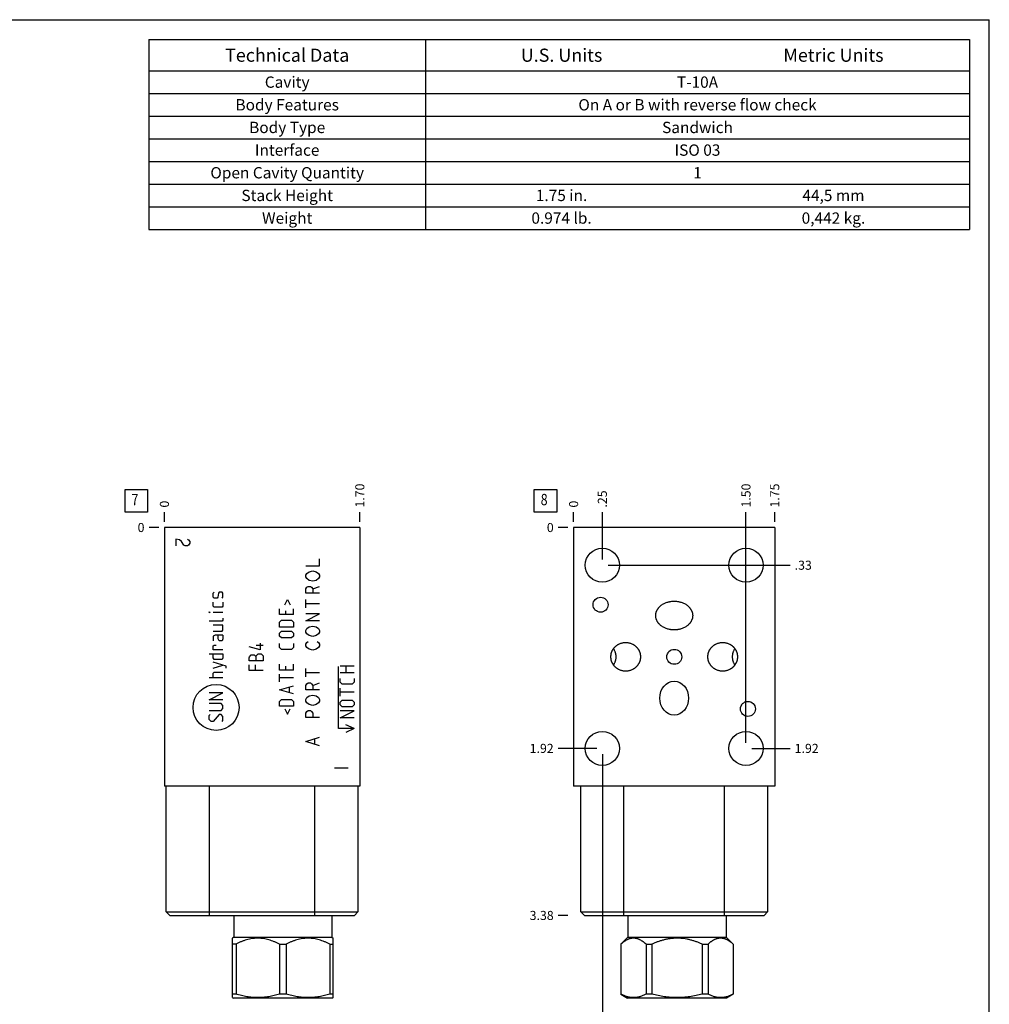
# Model space of a CAD drawing. Units: inches. Extents: x 0.3 to 21.7, y 0.3 to 16.7.
# Drawn here: x 11 to 21.7, y 5.8 to 16.7 of the extents above; entities that cross this region are included whole.
import ezdxf

# ---------------------------------------------------------------- set-up
doc = ezdxf.new("R2010")
doc.units = ezdxf.units.IN
doc.header["$LTSCALE"] = 1.21
doc.header["$MEASUREMENT"] = 0
doc.layers.get('0').update_dxf_attribs({"linetype": 'CONTINUOUS'})
doc.styles.get("Standard").update_dxf_attribs({"font": 'txt', "width": 0.8})
doc.dimstyles.new('DIMSTYLE_1', dxfattribs={"dimtxt": 0.1, "dimasz": 0.1875, "dimexe": 0.125, "dimexo": 0.0625, "dimgap": 0.025, "dimtad": 0, "dimtih": 1, "dimtoh": 1, "dimlfac": 0.788519, "dimzin": 4, "dimdsep": 46, "dimtxsty": 'Standard', "dimblk": '_FILLED', "dimblk1": '_FILLED', "dimblk2": '_FILLED', "dimcen": 0.09, "dimadec": 0, "dimazin": 0, "dimtfac": 1, "dimtofl": 0, "dimtmove": 0, "dimatfit": 3, "dimldrblk": '_FILLED', "dimfxl": 1, "dimtolj": 1, "dimtzin": 4, "dimarcsym": 0})
doc.dimstyles.new('DIMSTYLE_2', dxfattribs={"dimtxt": 0.1, "dimasz": 0.1875, "dimexe": 0.125, "dimexo": 0.0625, "dimgap": 0.025, "dimtad": 0, "dimtih": 1, "dimtoh": 1, "dimdec": 0, "dimlfac": 0.788519, "dimzin": 4, "dimdsep": 46, "dimtxsty": 'Standard', "dimblk": '_FILLED', "dimblk1": '_FILLED', "dimblk2": '_FILLED', "dimcen": 0.09, "dimadec": 0, "dimazin": 0, "dimtfac": 1, "dimtdec": 0, "dimtofl": 0, "dimtmove": 0, "dimatfit": 3, "dimldrblk": '_FILLED', "dimfxl": 1, "dimtolj": 1, "dimtzin": 4, "dimarcsym": 0})

# ---------------------------------------------------------------- blocks, each defined once
blk = doc.blocks.new('*D5')
at = {"color": 2, "linetype": 'Continuous'}
blk.add_line((14.753, 11.159), (14.753, 11.266), dxfattribs=at)
at = {"color": 2, "linetype": 'Continuous', "insert": (14.703, 11.316), "char_height": 0.1, "width": 0.32, "attachment_point": 1, "rotation": 90, "line_spacing_factor": 0.9}
blk.add_mtext('1.70', dxfattribs=at)
blk = doc.blocks.new('_FILLED')
at = {"color": 0, "linetype": 'ByBlock'}
blk.add_solid([(0, 0), (-1, 0.167), (-1, -0.167)], dxfattribs=at)
blk = doc.blocks.new('*D6')
at = {"color": 2, "linetype": 'Continuous'}
blk.add_line((12.597, 11.159), (12.597, 11.266), dxfattribs=at)
at = {"color": 2, "linetype": 'Continuous', "insert": (12.547, 11.316), "char_height": 0.1, "width": 0.08, "attachment_point": 1, "rotation": 90, "line_spacing_factor": 0.9}
blk.add_mtext('0', dxfattribs=at)
blk = doc.blocks.new('*D7')
at = {"color": 2, "linetype": 'Continuous'}
blk.add_line((12.534, 11.096), (12.427, 11.096), dxfattribs=at)
at = {"color": 2, "linetype": 'Continuous', "insert": (12.377, 11.146), "char_height": 0.1, "width": 0.08, "attachment_point": 3, "line_spacing_factor": 0.9}
blk.add_mtext('0', dxfattribs=at)
blk = doc.blocks.new('*D12')
at = {"color": 2, "linetype": 'Continuous'}
blk.add_line((19.331, 11.159), (19.331, 11.266), dxfattribs=at)
at = {"color": 2, "linetype": 'Continuous', "insert": (19.281, 11.316), "char_height": 0.1, "width": 0.32, "attachment_point": 1, "rotation": 90, "line_spacing_factor": 0.9}
blk.add_mtext('1.75', dxfattribs=at)
blk = doc.blocks.new('*D13')
at = {"color": 2, "linetype": 'Continuous'}
blk.add_line((17.112, 11.159), (17.112, 11.266), dxfattribs=at)
at = {"color": 2, "linetype": 'Continuous', "insert": (17.062, 11.316), "char_height": 0.1, "width": 0.08, "attachment_point": 1, "rotation": 90, "line_spacing_factor": 0.9}
blk.add_mtext('0', dxfattribs=at)
blk = doc.blocks.new('*D14')
at = {"color": 2, "linetype": 'Continuous'}
blk.add_line((17.049, 6.816), (16.942, 6.816), dxfattribs=at)
at = {"color": 2, "linetype": 'Continuous', "insert": (16.892, 6.866), "char_height": 0.1, "width": 0.32, "attachment_point": 3, "line_spacing_factor": 0.9}
blk.add_mtext('3.38', dxfattribs=at)
blk = doc.blocks.new('*D15')
at = {"color": 2, "linetype": 'Continuous'}
blk.add_line((17.049, 11.096), (16.942, 11.096), dxfattribs=at)
at = {"color": 2, "linetype": 'Continuous', "insert": (16.892, 11.146), "char_height": 0.1, "width": 0.08, "attachment_point": 3, "line_spacing_factor": 0.9}
blk.add_mtext('0', dxfattribs=at)
blk = doc.blocks.new('*D16')
at = {"color": 2, "linetype": 'Continuous'}
blk.add_line((19.014, 10.743), (19.014, 11.266), dxfattribs=at)
at = {"color": 2, "linetype": 'Continuous', "insert": (18.964, 11.316), "char_height": 0.1, "width": 0.32, "attachment_point": 1, "rotation": 90, "line_spacing_factor": 0.9}
blk.add_mtext('1.50', dxfattribs=at)
blk = doc.blocks.new('*D17')
at = {"color": 2, "linetype": 'Continuous'}
blk.add_line((19.077, 10.68), (19.501, 10.68), dxfattribs=at)
at = {"color": 2, "linetype": 'Continuous', "insert": (19.551, 10.73), "char_height": 0.1, "width": 0.24, "attachment_point": 1, "line_spacing_factor": 0.9}
blk.add_mtext('.33', dxfattribs=at)
blk = doc.blocks.new('*D18')
at = {"color": 2, "linetype": 'Continuous'}
blk.add_line((17.429, 10.743), (17.429, 11.266), dxfattribs=at)
at = {"color": 2, "linetype": 'Continuous', "insert": (17.379, 11.316), "char_height": 0.1, "width": 0.24, "attachment_point": 1, "rotation": 90, "line_spacing_factor": 0.9}
blk.add_mtext('.25', dxfattribs=at)
blk = doc.blocks.new('*D19')
at = {"color": 2, "linetype": 'Continuous'}
blk.add_line((17.492, 10.68), (19.501, 10.68), dxfattribs=at)
at = {"color": 2, "linetype": 'Continuous', "insert": (19.551, 10.73), "char_height": 0.1, "width": 0.24, "attachment_point": 1, "line_spacing_factor": 0.9}
blk.add_mtext('.33', dxfattribs=at)
blk = doc.blocks.new('*D20')
at = {"color": 2, "linetype": 'Continuous'}
blk.add_line((17.429, 8.596), (17.429, 5.734), dxfattribs=at)
at = {"color": 2, "linetype": 'Continuous', "insert": (17.379, 5.684), "char_height": 0.1, "width": 0.24, "attachment_point": 3, "rotation": 90, "line_spacing_factor": 0.9}
blk.add_mtext('.25', dxfattribs=at)
blk = doc.blocks.new('*D21')
at = {"color": 2, "linetype": 'Continuous'}
blk.add_line((17.367, 8.659), (16.942, 8.659), dxfattribs=at)
at = {"color": 2, "linetype": 'Continuous', "insert": (16.892, 8.709), "char_height": 0.1, "width": 0.32, "attachment_point": 3, "line_spacing_factor": 0.9}
blk.add_mtext('1.92', dxfattribs=at)
blk = doc.blocks.new('*D22')
at = {"color": 2, "linetype": 'Continuous'}
blk.add_line((19.014, 8.721), (19.014, 11.266), dxfattribs=at)
at = {"color": 2, "linetype": 'Continuous', "insert": (18.964, 11.316), "char_height": 0.1, "width": 0.32, "attachment_point": 1, "rotation": 90, "line_spacing_factor": 0.9}
blk.add_mtext('1.50', dxfattribs=at)
blk = doc.blocks.new('*D23')
at = {"color": 2, "linetype": 'Continuous'}
blk.add_line((19.077, 8.659), (19.501, 8.659), dxfattribs=at)
at = {"color": 2, "linetype": 'Continuous', "insert": (19.551, 8.709), "char_height": 0.1, "width": 0.32, "attachment_point": 1, "line_spacing_factor": 0.9}
blk.add_mtext('1.92', dxfattribs=at)
blk = doc.blocks.new('*T38')
at = {"color": 2, "linetype": 'Continuous'}
for p, q in [((0, 0), (9.055, 0)), ((0, 0), (0, -2.094)), ((3.055, 0), (3.055, -2.094)), ((9.055, 0), (9.055, -2.094)), ((0, -0.344), (9.055, -0.344)), ((0, -0.594), (9.055, -0.594)), ((0, -0.844), (9.055, -0.844)), ((0, -1.094), (9.055, -1.094)), ((0, -1.344), (9.055, -1.344)), ((0, -1.594), (9.055, -1.594)), ((0, -1.844), (9.055, -1.844)), ((0, -2.094), (9.055, -2.094))]:
    blk.add_line(p, q, dxfattribs=at)
at = {"color": 2, "linetype": 'Continuous', "attachment_point": 2, "line_spacing_factor": 0.9}
for s, insert, char_height, width in [('Technical Data', (1.5275, -0.0995), 0.145, 3.248), ('U.S. Units', (4.555, -0.0995), 0.145, 2.32), ('Metric Units', (7.555, -0.0995), 0.145, 2.784), ('Cavity', (1.5275, -0.4065), 0.125, 1.2), ('T-10A', (6.055, -0.4065), 0.125, 1), ('Body Features', (1.5275, -0.6565), 0.125, 2.6), ('On A or B with reverse flow check', (6.055, -0.6565), 0.125, 6.6), ('Body Type', (1.5275, -0.9065), 0.125, 1.8), ('Sandwich', (6.055, -0.9065), 0.125, 1.6), ('Interface', (1.5275, -1.1565), 0.125, 1.8), ('ISO 03', (6.055, -1.1565), 0.125, 1.2), ('Open Cavity Quantity', (1.5275, -1.4065), 0.125, 4), ('1', (6.055, -1.4065), 0.125, 0.2), ('Stack Height', (1.5275, -1.6565), 0.125, 2.4), ('1.75 in.', (4.555, -1.6565), 0.125, 1.6), ('44,5 mm', (7.555, -1.6565), 0.125, 1.4), ('Weight', (1.5275, -1.9065), 0.125, 1.2), ('0.974 lb.', (4.555, -1.9065), 0.125, 1.8), ('0,442 kg.', (7.555, -1.9065), 0.125, 1.8)]:
    blk.add_mtext(s, dxfattribs=dict(at, insert=insert, char_height=char_height, width=width))
blk = doc.blocks.new('SUN_FACENUMBER_BL3', base_point=(12.287, 11.392))
at = {"color": 2, "linetype": 'Continuous'}
for p, q in [((12.162, 11.517), (12.412, 11.517)), ((12.162, 11.267), (12.162, 11.517)), ((12.412, 11.517), (12.412, 11.267)), ((12.412, 11.267), (12.162, 11.267))]:
    blk.add_line(p, q, dxfattribs=at)
at = {"color": 2, "linetype": 'Continuous', "width": 0.8}
blk.add_text('7', height=0.125, dxfattribs=at).set_placement((12.234, 11.342))
blk = doc.blocks.new('SUN_FACENUMBER_BL6', base_point=(16.802, 11.392))
at = {"color": 2, "linetype": 'Continuous'}
for p, q in [((16.677, 11.517), (16.927, 11.517)), ((16.677, 11.267), (16.677, 11.517)), ((16.927, 11.517), (16.927, 11.267)), ((16.927, 11.267), (16.677, 11.267))]:
    blk.add_line(p, q, dxfattribs=at)
at = {"color": 2, "linetype": 'Continuous', "width": 0.8}
blk.add_text('8', height=0.125, dxfattribs=at).set_placement((16.749, 11.342))

msp = doc.modelspace()

# ---------------------------------------------------------------- linework, layer by layer
at = {"color": 7, "linetype": 'Continuous'}
for p, q in [((0.301, 16.699), (21.699, 16.699)), ((21.699, 0.301), (21.699, 16.699)), ((12.597, 11.096), (12.597, 8.243)), ((14.753, 11.096), (12.597, 11.096)), ((14.753, 11.096), (14.753, 8.243)), ((17.112, 11.096), (17.112, 8.243)), ((19.331, 11.096), (17.112, 11.096)), ((19.331, 11.096), (19.331, 8.243)), ((14.753, 8.243), (12.597, 8.243)), ((12.617, 6.855), (12.617, 8.243)), ((13.093, 6.816), (13.093, 8.243)), ((14.257, 6.816), (14.257, 8.243)), ((14.732, 8.243), (14.732, 6.855)), ((19.331, 8.243), (17.112, 8.243)), ((17.192, 6.855), (17.192, 8.243)), ((17.667, 6.816), (17.667, 8.243)), ((18.777, 6.816), (18.777, 8.243)), ((19.253, 8.243), (19.253, 6.855)), ((12.656, 6.816), (12.617, 6.855)), ((12.617, 6.855), (14.732, 6.855)), ((14.693, 6.816), (14.732, 6.855)), ((17.231, 6.816), (17.192, 6.855)), ((17.192, 6.855), (19.253, 6.855)), ((19.213, 6.816), (19.253, 6.855)), ((12.656, 6.816), (14.693, 6.816)), ((13.362, 6.816), (13.362, 6.577)), ((14.446, 6.816), (14.446, 6.577)), ((17.231, 6.816), (19.213, 6.816)), ((17.711, 6.816), (17.711, 6.577)), ((18.796, 6.816), (18.796, 6.577)), ((13.362, 6.577), (13.349, 6.564)), ((13.349, 5.909), (13.349, 6.565)), ((13.362, 6.577), (14.446, 6.577)), ((14.446, 6.577), (14.459, 6.564)), ((14.459, 5.909), (14.459, 6.565)), ((17.711, 6.577), (17.633, 6.499)), ((17.711, 6.577), (18.796, 6.577)), ((18.796, 6.577), (18.874, 6.499)), ((13.387, 6.499), (13.349, 6.499)), ((13.387, 6.499), (13.387, 5.947)), ((13.867, 6.499), (13.942, 6.499)), ((13.867, 6.499), (13.867, 5.947)), ((13.942, 6.499), (13.942, 5.947)), ((14.422, 6.499), (14.459, 6.499)), ((14.422, 6.499), (14.422, 5.947)), ((17.633, 6.499), (17.634, 6.499)), ((17.633, 6.499), (17.633, 5.947)), ((17.634, 6.499), (17.634, 5.947)), ((17.911, 6.499), (17.976, 6.499)), ((17.911, 6.499), (17.911, 5.947)), ((17.976, 6.499), (17.976, 5.947)), ((18.53, 6.499), (18.595, 6.499)), ((18.53, 6.499), (18.53, 5.947)), ((18.595, 6.499), (18.595, 5.947)), ((18.872, 6.499), (18.874, 6.499)), ((18.872, 6.499), (18.872, 5.947)), ((18.874, 6.499), (18.874, 5.947)), ((13.387, 5.947), (13.349, 5.947)), ((13.349, 5.91), (13.359, 5.904)), ((14.45, 5.904), (13.359, 5.904)), ((13.942, 5.947), (13.867, 5.947)), ((14.459, 5.947), (14.422, 5.947)), ((14.46, 5.91), (14.45, 5.904)), ((17.634, 5.947), (17.633, 5.947)), ((17.633, 5.947), (17.708, 5.904)), ((18.799, 5.904), (17.708, 5.904)), ((17.976, 5.947), (17.911, 5.947)), ((18.595, 5.947), (18.53, 5.947)), ((18.874, 5.947), (18.799, 5.904)), ((18.874, 5.947), (18.872, 5.947))]:
    msp.add_line(p, q, dxfattribs=at)
at = {"color": 4, "linetype": 'Continuous'}
for p, q in [((12.724, 10.969), (12.724, 10.893)), ((12.762, 10.96), (12.724, 10.969)), ((12.787, 10.941), (12.762, 10.96)), ((12.812, 10.903), (12.787, 10.941)), ((12.825, 10.893), (12.812, 10.903)), ((12.85, 10.893), (12.825, 10.893)), ((12.85, 10.969), (12.863, 10.96)), ((12.863, 10.903), (12.85, 10.893)), ((12.863, 10.96), (12.876, 10.941)), ((12.876, 10.922), (12.863, 10.903)), ((12.876, 10.941), (12.876, 10.922)), ((14.157, 10.674), (14.309, 10.674)), ((14.309, 10.674), (14.309, 10.75)), ((14.157, 10.57), (14.169, 10.589)), ((14.157, 10.551), (14.157, 10.57)), ((14.169, 10.532), (14.157, 10.551)), ((14.169, 10.589), (14.195, 10.608)), ((14.195, 10.608), (14.233, 10.617)), ((14.233, 10.617), (14.271, 10.608)), ((14.271, 10.608), (14.296, 10.589)), ((14.296, 10.589), (14.309, 10.57)), ((14.309, 10.551), (14.296, 10.532)), ((14.309, 10.57), (14.309, 10.551)), ((14.157, 10.418), (14.169, 10.437)), ((14.195, 10.513), (14.169, 10.532)), ((14.169, 10.437), (14.182, 10.446)), ((14.182, 10.446), (14.207, 10.446)), ((14.233, 10.503), (14.195, 10.513)), ((14.207, 10.446), (14.22, 10.437)), ((14.22, 10.437), (14.233, 10.418)), ((14.271, 10.513), (14.233, 10.503)), ((14.233, 10.418), (14.309, 10.446)), ((14.296, 10.532), (14.271, 10.513)), ((13.135, 10.37), (13.146, 10.381)), ((13.135, 10.327), (13.135, 10.37)), ((13.146, 10.316), (13.135, 10.327)), ((13.186, 10.327), (13.178, 10.316)), ((13.193, 10.37), (13.186, 10.327)), ((13.2, 10.381), (13.193, 10.37)), ((13.233, 10.381), (13.2, 10.381)), ((13.243, 10.37), (13.233, 10.381)), ((13.233, 10.316), (13.243, 10.327)), ((13.243, 10.327), (13.243, 10.37)), ((14.157, 10.37), (14.157, 10.418)), ((14.309, 10.37), (14.157, 10.37)), ((14.233, 10.418), (14.233, 10.37)), ((13.135, 10.229), (13.135, 10.273)), ((13.146, 10.218), (13.135, 10.229)), ((13.178, 10.316), (13.146, 10.316)), ((13.233, 10.218), (13.146, 10.218)), ((13.243, 10.229), (13.233, 10.218)), ((13.243, 10.273), (13.243, 10.229)), ((13.925, 10.244), (13.954, 10.302)), ((13.954, 10.302), (13.983, 10.244)), ((14.157, 10.208), (14.157, 10.303)), ((14.157, 10.256), (14.309, 10.256)), ((13.091, 10.16), (13.091, 10.164)), ((13.091, 10.164), (13.102, 10.16)), ((13.102, 10.16), (13.091, 10.16)), ((13.243, 10.16), (13.135, 10.16)), ((13.867, 10.135), (13.867, 10.2)), ((14.02, 10.135), (13.867, 10.135)), ((13.933, 10.178), (13.933, 10.135)), ((14.02, 10.135), (14.02, 10.2)), ((14.157, 10.066), (14.309, 10.142)), ((14.309, 10.142), (14.157, 10.142)), ((13.233, 10.062), (13.091, 10.062)), ((13.243, 10.019), (13.135, 10.019)), ((13.243, 10.073), (13.233, 10.062)), ((13.243, 10.095), (13.243, 10.073)), ((13.243, 9.965), (13.243, 10.019)), ((13.867, 10.052), (13.889, 10.073)), ((13.867, 9.997), (13.867, 10.052)), ((14.02, 9.997), (13.867, 9.997)), ((13.889, 10.073), (13.998, 10.073)), ((13.998, 10.073), (14.02, 10.052)), ((14.02, 10.052), (14.02, 9.997)), ((14.309, 10.066), (14.157, 10.066)), ((14.169, 9.98), (14.195, 9.999)), ((14.195, 9.999), (14.233, 10.009)), ((14.233, 10.009), (14.271, 9.999)), ((14.271, 9.999), (14.296, 9.98)), ((13.135, 9.954), (13.233, 9.954)), ((13.157, 9.91), (13.135, 9.899)), ((13.135, 9.899), (13.135, 9.845)), ((13.243, 9.91), (13.157, 9.91)), ((13.189, 9.867), (13.189, 9.91)), ((13.233, 9.954), (13.243, 9.965)), ((13.243, 9.91), (13.243, 9.867)), ((13.867, 9.932), (13.889, 9.954)), ((13.867, 9.899), (13.867, 9.932)), ((13.889, 9.878), (13.867, 9.899)), ((13.889, 9.954), (13.998, 9.954)), ((13.998, 9.954), (14.02, 9.932)), ((14.02, 9.899), (13.998, 9.878)), ((14.02, 9.932), (14.02, 9.899)), ((14.157, 9.961), (14.169, 9.98)), ((14.157, 9.942), (14.157, 9.961)), ((14.169, 9.923), (14.157, 9.942)), ((14.195, 9.904), (14.169, 9.923)), ((14.233, 9.894), (14.195, 9.904)), ((14.271, 9.904), (14.233, 9.894)), ((14.296, 9.923), (14.271, 9.904)), ((14.296, 9.98), (14.309, 9.961)), ((14.309, 9.942), (14.296, 9.923)), ((14.309, 9.961), (14.309, 9.942)), ((13.135, 9.791), (13.146, 9.798)), ((13.135, 9.747), (13.135, 9.791)), ((13.146, 9.798), (13.167, 9.798)), ((13.2, 9.845), (13.189, 9.867)), ((13.233, 9.845), (13.2, 9.845)), ((13.243, 9.867), (13.233, 9.845)), ((13.652, 9.745), (13.533, 9.778)), ((13.685, 9.796), (13.609, 9.796)), ((13.652, 9.821), (13.652, 9.745)), ((13.867, 9.773), (13.867, 9.816)), ((13.998, 9.878), (13.889, 9.878)), ((14.02, 9.816), (14.02, 9.773)), ((14.157, 9.809), (14.169, 9.828)), ((14.157, 9.79), (14.157, 9.809)), ((14.169, 9.771), (14.157, 9.79)), ((14.169, 9.828), (14.182, 9.837)), ((14.283, 9.837), (14.296, 9.828)), ((14.296, 9.828), (14.309, 9.809)), ((14.309, 9.79), (14.296, 9.771)), ((14.309, 9.809), (14.309, 9.79)), ((13.091, 9.704), (13.243, 9.704)), ((13.243, 9.747), (13.135, 9.747)), ((13.135, 9.66), (13.135, 9.704)), ((13.243, 9.704), (13.243, 9.66)), ((13.533, 9.658), (13.536, 9.669)), ((13.536, 9.669), (13.554, 9.691)), ((13.554, 9.691), (13.587, 9.691)), ((13.587, 9.691), (13.609, 9.669)), ((13.609, 9.68), (13.63, 9.702)), ((13.609, 9.626), (13.609, 9.68)), ((13.63, 9.702), (13.663, 9.702)), ((13.663, 9.702), (13.685, 9.68)), ((13.685, 9.68), (13.685, 9.626)), ((13.889, 9.751), (13.867, 9.773)), ((13.998, 9.751), (13.889, 9.751)), ((14.02, 9.773), (13.998, 9.751)), ((14.195, 9.752), (14.169, 9.771)), ((14.233, 9.742), (14.195, 9.752)), ((14.271, 9.752), (14.233, 9.742)), ((14.296, 9.771), (14.271, 9.752)), ((13.146, 9.638), (13.135, 9.66)), ((13.28, 9.566), (13.135, 9.609)), ((13.135, 9.544), (13.243, 9.577)), ((13.233, 9.638), (13.146, 9.638)), ((13.243, 9.66), (13.233, 9.638)), ((13.28, 9.544), (13.28, 9.566)), ((13.533, 9.626), (13.533, 9.658)), ((13.685, 9.626), (13.533, 9.626)), ((13.533, 9.517), (13.533, 9.582)), ((13.598, 9.582), (13.598, 9.517)), ((13.867, 9.523), (13.867, 9.588)), ((13.933, 9.566), (13.933, 9.523)), ((14.02, 9.523), (14.02, 9.588)), ((14.518, 8.877), (14.518, 9.561)), ((14.537, 9.569), (14.689, 9.569)), ((14.602, 9.493), (14.602, 9.569)), ((13.135, 9.49), (13.146, 9.501)), ((13.135, 9.436), (13.135, 9.49)), ((13.146, 9.501), (13.243, 9.501)), ((13.685, 9.517), (13.533, 9.517)), ((14.02, 9.523), (13.867, 9.523)), ((13.867, 9.392), (13.867, 9.479)), ((14.157, 9.447), (14.157, 9.542)), ((14.157, 9.495), (14.309, 9.495)), ((14.689, 9.493), (14.537, 9.493)), ((13.243, 9.436), (13.091, 9.436)), ((14.02, 9.436), (13.867, 9.436)), ((13.867, 9.305), (14.02, 9.349)), ((14.157, 9.352), (14.169, 9.371)), ((14.157, 9.305), (14.157, 9.352)), ((14.169, 9.371), (14.182, 9.381)), ((14.182, 9.381), (14.207, 9.381)), ((14.207, 9.381), (14.22, 9.371)), ((14.22, 9.371), (14.233, 9.352)), ((14.233, 9.352), (14.309, 9.381)), ((14.233, 9.352), (14.233, 9.305)), ((14.537, 9.388), (14.537, 9.431)), ((14.559, 9.366), (14.537, 9.388)), ((14.668, 9.366), (14.559, 9.366)), ((14.689, 9.388), (14.668, 9.366)), ((14.689, 9.431), (14.689, 9.388)), ((13.091, 9.196), (13.243, 9.273)), ((13.243, 9.273), (13.091, 9.273)), ((14.02, 9.262), (13.867, 9.305)), ((13.976, 9.276), (13.976, 9.334)), ((14.309, 9.305), (14.157, 9.305)), ((14.169, 9.219), (14.195, 9.238)), ((14.195, 9.238), (14.233, 9.248)), ((14.233, 9.248), (14.271, 9.238)), ((14.271, 9.238), (14.296, 9.219)), ((14.537, 9.235), (14.537, 9.322)), ((14.689, 9.279), (14.537, 9.279)), ((13.243, 9.196), (13.091, 9.196)), ((13.222, 9.153), (13.091, 9.153)), ((13.243, 9.131), (13.222, 9.153)), ((13.243, 9.099), (13.243, 9.131)), ((13.867, 9.178), (13.889, 9.2)), ((13.867, 9.124), (13.867, 9.178)), ((13.889, 9.2), (13.998, 9.2)), ((13.998, 9.2), (14.02, 9.178)), ((14.02, 9.178), (14.02, 9.124)), ((14.157, 9.2), (14.169, 9.219)), ((14.157, 9.181), (14.157, 9.2)), ((14.169, 9.162), (14.157, 9.181)), ((14.195, 9.143), (14.169, 9.162)), ((14.233, 9.133), (14.195, 9.143)), ((14.271, 9.143), (14.233, 9.133)), ((14.296, 9.162), (14.271, 9.143)), ((14.296, 9.219), (14.309, 9.2)), ((14.309, 9.181), (14.296, 9.162)), ((14.309, 9.2), (14.309, 9.181)), ((14.537, 9.17), (14.559, 9.192)), ((14.537, 9.138), (14.537, 9.17)), ((14.559, 9.116), (14.537, 9.138)), ((14.559, 9.192), (14.668, 9.192)), ((14.668, 9.192), (14.689, 9.17)), ((14.689, 9.138), (14.668, 9.116)), ((14.689, 9.17), (14.689, 9.138)), ((13.091, 9.077), (13.222, 9.077)), ((13.091, 9.022), (13.102, 9.033)), ((13.091, 8.979), (13.091, 9.022)), ((13.2, 9.033), (13.135, 8.957)), ((13.222, 9.033), (13.2, 9.033)), ((13.222, 9.077), (13.243, 9.099)), ((13.243, 9.012), (13.222, 9.033)), ((14.02, 9.124), (13.867, 9.124)), ((13.925, 9.095), (13.954, 9.037)), ((13.954, 9.037), (13.983, 9.095)), ((14.157, 9.048), (14.169, 9.067)), ((14.157, 9), (14.157, 9.048)), ((14.169, 9.067), (14.182, 9.076)), ((14.182, 9.076), (14.207, 9.076)), ((14.207, 9.076), (14.22, 9.067)), ((14.22, 9.067), (14.233, 9.048)), ((14.233, 9.048), (14.233, 9)), ((14.537, 8.996), (14.689, 9.072)), ((14.689, 9.072), (14.537, 9.072)), ((14.668, 9.116), (14.559, 9.116)), ((13.113, 8.957), (13.091, 8.979)), ((13.135, 8.957), (13.113, 8.957)), ((13.233, 8.957), (13.243, 8.968)), ((13.243, 8.968), (13.243, 9.012)), ((14.309, 9), (14.157, 9)), ((14.689, 8.996), (14.537, 8.996)), ((14.689, 8.877), (14.597, 8.92)), ((14.689, 8.877), (14.518, 8.877)), ((14.689, 8.877), (14.597, 8.834)), ((14.157, 8.734), (14.309, 8.782)), ((14.309, 8.686), (14.157, 8.734)), ((14.258, 8.705), (14.258, 8.763)), ((14.474, 8.445), (14.626, 8.445))]:
    msp.add_line(p, q, dxfattribs=at)
at = {"color": 7, "linetype": 'Continuous'}
for centre, radius in [((17.429, 10.68), 0.188), ((19.014, 10.68), 0.188), ((17.409, 10.244), 0.0824), ((18.222, 9.669), 0.0824), ((19.035, 9.095), 0.0824), ((17.429, 8.659), 0.188), ((19.014, 8.659), 0.188)]:
    msp.add_circle(centre, radius, dxfattribs=at)
at = {"color": 4, "linetype": 'Continuous'}
msp.add_circle((13.167, 9.111), 0.254, dxfattribs=at)
at = {"color": 7, "linetype": 'Continuous'}
msp.add_ellipse((18.222, 9.214), major_axis=(0, 0.187), ratio=0.848048, dxfattribs=at)
for points, knots in [([(18.018, 10.125), (18.018, 10.128), (18.018, 10.133), (18.019, 10.142), (18.02, 10.151), (18.023, 10.16), (18.025, 10.168), (18.029, 10.177), (18.033, 10.185), (18.037, 10.192), (18.042, 10.2), (18.047, 10.207), (18.053, 10.214), (18.061, 10.223), (18.072, 10.233), (18.086, 10.244), (18.102, 10.253), (18.118, 10.261), (18.134, 10.268), (18.151, 10.274), (18.166, 10.277), (18.177, 10.279), (18.189, 10.281), (18.204, 10.283), (18.216, 10.283), (18.222, 10.283)], [0, 0, 0, 0, 0.031251, 0.062503, 0.093755, 0.125007, 0.156259, 0.187512, 0.218764, 0.250017, 0.28127, 0.312524, 0.343777, 0.375031, 0.437518, 0.500009, 0.562503, 0.624998, 0.687495, 0.749993, 0.812492, 0.843746, 0.875, 0.9375, 1, 1, 1, 1]), ([(18.222, 10.283), (18.228, 10.283), (18.24, 10.283), (18.254, 10.281), (18.266, 10.279), (18.278, 10.277), (18.292, 10.274), (18.309, 10.268), (18.326, 10.261), (18.342, 10.253), (18.357, 10.244), (18.371, 10.233), (18.382, 10.223), (18.39, 10.214), (18.396, 10.207), (18.401, 10.2), (18.406, 10.192), (18.411, 10.185), (18.414, 10.177), (18.418, 10.168), (18.421, 10.16), (18.423, 10.151), (18.424, 10.142), (18.425, 10.133), (18.426, 10.128), (18.426, 10.125)], [0, 0, 0, 0, 0.0625, 0.125, 0.156254, 0.187508, 0.250007, 0.312505, 0.375002, 0.437497, 0.499991, 0.562482, 0.624969, 0.656223, 0.687476, 0.71873, 0.749983, 0.781236, 0.812488, 0.843741, 0.874993, 0.906245, 0.937497, 0.968749, 1, 1, 1, 1]), ([(18.222, 9.966), (18.216, 9.966), (18.204, 9.966), (18.189, 9.968), (18.177, 9.97), (18.166, 9.972), (18.151, 9.976), (18.134, 9.981), (18.118, 9.988), (18.102, 9.996), (18.086, 10.006), (18.072, 10.016), (18.061, 10.026), (18.053, 10.035), (18.047, 10.042), (18.042, 10.049), (18.037, 10.057), (18.033, 10.064), (18.029, 10.073), (18.025, 10.081), (18.023, 10.089), (18.02, 10.098), (18.019, 10.107), (18.018, 10.116), (18.018, 10.122), (18.018, 10.125)], [0, 0, 0, 0, 0.0625, 0.125, 0.156254, 0.187508, 0.250007, 0.312505, 0.375002, 0.437497, 0.499991, 0.562482, 0.624969, 0.656223, 0.687476, 0.71873, 0.749983, 0.781236, 0.812488, 0.843741, 0.874993, 0.906245, 0.937497, 0.968749, 1, 1, 1, 1]), ([(18.426, 10.125), (18.426, 10.122), (18.425, 10.116), (18.424, 10.107), (18.423, 10.098), (18.421, 10.089), (18.418, 10.081), (18.414, 10.073), (18.411, 10.064), (18.406, 10.057), (18.401, 10.049), (18.396, 10.042), (18.39, 10.035), (18.382, 10.026), (18.371, 10.016), (18.357, 10.006), (18.342, 9.996), (18.326, 9.988), (18.309, 9.981), (18.292, 9.976), (18.278, 9.972), (18.266, 9.97), (18.254, 9.968), (18.24, 9.966), (18.228, 9.966), (18.222, 9.966)], [0, 0, 0, 0, 0.031251, 0.062503, 0.093755, 0.125007, 0.156259, 0.187512, 0.218764, 0.250017, 0.28127, 0.312524, 0.343777, 0.375031, 0.437518, 0.500009, 0.562503, 0.624998, 0.687495, 0.749993, 0.812492, 0.843746, 0.875, 0.9375, 1, 1, 1, 1]), ([(17.523, 9.669), (17.523, 9.672), (17.523, 9.677), (17.524, 9.685), (17.525, 9.693), (17.526, 9.701), (17.528, 9.708), (17.53, 9.716), (17.533, 9.723), (17.536, 9.731), (17.539, 9.738), (17.543, 9.745), (17.547, 9.752), (17.551, 9.758), (17.556, 9.765), (17.561, 9.771), (17.566, 9.777), (17.572, 9.782), (17.578, 9.788), (17.584, 9.793), (17.59, 9.797), (17.597, 9.802), (17.603, 9.806), (17.613, 9.811), (17.625, 9.816), (17.64, 9.821), (17.655, 9.825), (17.671, 9.827), (17.681, 9.828), (17.686, 9.828)], [0, 0, 0, 0, 0.031252, 0.062506, 0.093758, 0.12501, 0.156263, 0.187516, 0.218768, 0.250021, 0.281273, 0.312526, 0.343779, 0.375031, 0.406284, 0.437537, 0.46879, 0.500042, 0.531295, 0.562548, 0.593801, 0.625053, 0.656306, 0.687559, 0.750047, 0.812535, 0.875023, 0.937512, 1, 1, 1, 1]), ([(17.686, 9.828), (17.692, 9.828), (17.702, 9.827), (17.718, 9.825), (17.733, 9.821), (17.748, 9.816), (17.76, 9.811), (17.77, 9.806), (17.776, 9.802), (17.783, 9.797), (17.789, 9.793), (17.795, 9.788), (17.801, 9.782), (17.807, 9.777), (17.812, 9.771), (17.817, 9.765), (17.822, 9.758), (17.826, 9.752), (17.83, 9.745), (17.834, 9.738), (17.837, 9.731), (17.84, 9.723), (17.843, 9.716), (17.845, 9.708), (17.847, 9.701), (17.848, 9.693), (17.849, 9.685), (17.85, 9.677), (17.85, 9.672), (17.85, 9.669)], [0, 0, 0, 0, 0.062488, 0.124977, 0.187465, 0.249953, 0.312441, 0.343694, 0.374947, 0.406199, 0.437452, 0.468705, 0.499958, 0.53121, 0.562463, 0.593716, 0.624969, 0.656221, 0.687474, 0.718727, 0.749979, 0.781232, 0.812484, 0.843737, 0.87499, 0.906242, 0.937494, 0.968748, 1, 1, 1, 1]), ([(18.593, 9.669), (18.593, 9.672), (18.594, 9.677), (18.594, 9.685), (18.595, 9.693), (18.597, 9.701), (18.598, 9.708), (18.601, 9.716), (18.603, 9.723), (18.606, 9.731), (18.609, 9.738), (18.613, 9.745), (18.617, 9.752), (18.622, 9.758), (18.626, 9.765), (18.631, 9.771), (18.637, 9.777), (18.642, 9.782), (18.648, 9.788), (18.654, 9.793), (18.66, 9.797), (18.667, 9.802), (18.674, 9.806), (18.683, 9.811), (18.695, 9.816), (18.71, 9.821), (18.725, 9.825), (18.741, 9.827), (18.752, 9.828), (18.757, 9.828)], [0, 0, 0, 0, 0.031252, 0.062506, 0.093758, 0.12501, 0.156263, 0.187516, 0.218768, 0.250021, 0.281273, 0.312526, 0.343779, 0.375031, 0.406284, 0.437537, 0.46879, 0.500042, 0.531295, 0.562548, 0.593801, 0.625053, 0.656306, 0.687559, 0.750047, 0.812535, 0.875023, 0.937512, 1, 1, 1, 1]), ([(18.757, 9.828), (18.762, 9.828), (18.773, 9.827), (18.788, 9.825), (18.804, 9.821), (18.819, 9.816), (18.831, 9.811), (18.84, 9.806), (18.847, 9.802), (18.853, 9.797), (18.86, 9.793), (18.866, 9.788), (18.872, 9.782), (18.877, 9.777), (18.882, 9.771), (18.887, 9.765), (18.892, 9.758), (18.896, 9.752), (18.9, 9.745), (18.904, 9.738), (18.907, 9.731), (18.91, 9.723), (18.913, 9.716), (18.915, 9.708), (18.917, 9.701), (18.918, 9.693), (18.919, 9.685), (18.92, 9.677), (18.92, 9.672), (18.92, 9.669)], [0, 0, 0, 0, 0.062488, 0.124977, 0.187465, 0.249953, 0.312441, 0.343694, 0.374947, 0.406199, 0.437452, 0.468705, 0.499958, 0.53121, 0.562463, 0.593716, 0.624969, 0.656221, 0.687474, 0.718727, 0.749979, 0.781232, 0.812484, 0.843737, 0.87499, 0.906242, 0.937494, 0.968748, 1, 1, 1, 1]), ([(17.686, 9.511), (17.681, 9.511), (17.671, 9.511), (17.655, 9.513), (17.64, 9.517), (17.625, 9.522), (17.613, 9.528), (17.603, 9.533), (17.597, 9.537), (17.59, 9.541), (17.584, 9.546), (17.578, 9.551), (17.572, 9.556), (17.566, 9.562), (17.561, 9.568), (17.556, 9.574), (17.551, 9.58), (17.547, 9.587), (17.543, 9.594), (17.539, 9.601), (17.536, 9.608), (17.533, 9.615), (17.53, 9.623), (17.528, 9.63), (17.526, 9.638), (17.525, 9.646), (17.524, 9.653), (17.523, 9.661), (17.523, 9.667), (17.523, 9.669)], [0, 0, 0, 0, 0.062488, 0.124977, 0.187465, 0.249953, 0.312441, 0.343694, 0.374947, 0.406199, 0.437452, 0.468705, 0.499958, 0.53121, 0.562463, 0.593716, 0.624969, 0.656221, 0.687474, 0.718727, 0.749979, 0.781232, 0.812484, 0.843737, 0.87499, 0.906242, 0.937494, 0.968748, 1, 1, 1, 1]), ([(17.581, 9.669), (17.581, 9.673), (17.581, 9.681), (17.579, 9.693), (17.577, 9.705), (17.574, 9.717), (17.57, 9.728), (17.565, 9.739), (17.559, 9.749), (17.554, 9.756), (17.552, 9.759)], [0, 0, 0, 0, 0.125, 0.249999, 0.374999, 0.499999, 0.624999, 0.749999, 0.874999, 1, 1, 1, 1]), ([(17.552, 9.579), (17.554, 9.583), (17.559, 9.589), (17.565, 9.6), (17.57, 9.611), (17.574, 9.622), (17.577, 9.634), (17.579, 9.645), (17.581, 9.657), (17.581, 9.665), (17.581, 9.669)], [0, 0, 0, 0, 0.125001, 0.250001, 0.375001, 0.500001, 0.625001, 0.750001, 0.875, 1, 1, 1, 1]), ([(17.85, 9.669), (17.85, 9.667), (17.85, 9.661), (17.849, 9.653), (17.848, 9.646), (17.847, 9.638), (17.845, 9.63), (17.843, 9.623), (17.84, 9.615), (17.837, 9.608), (17.834, 9.601), (17.83, 9.594), (17.826, 9.587), (17.822, 9.58), (17.817, 9.574), (17.812, 9.568), (17.807, 9.562), (17.801, 9.556), (17.795, 9.551), (17.789, 9.546), (17.783, 9.541), (17.776, 9.537), (17.77, 9.533), (17.76, 9.528), (17.748, 9.522), (17.733, 9.517), (17.718, 9.513), (17.702, 9.511), (17.692, 9.511), (17.686, 9.511)], [0, 0, 0, 0, 0.031252, 0.062506, 0.093758, 0.12501, 0.156263, 0.187516, 0.218768, 0.250021, 0.281273, 0.312526, 0.343779, 0.375031, 0.406284, 0.437537, 0.46879, 0.500042, 0.531295, 0.562548, 0.593801, 0.625053, 0.656306, 0.687559, 0.750047, 0.812535, 0.875023, 0.937512, 1, 1, 1, 1]), ([(18.757, 9.511), (18.752, 9.511), (18.741, 9.511), (18.725, 9.513), (18.71, 9.517), (18.695, 9.522), (18.683, 9.528), (18.674, 9.533), (18.667, 9.537), (18.66, 9.541), (18.654, 9.546), (18.648, 9.551), (18.642, 9.556), (18.637, 9.562), (18.631, 9.568), (18.626, 9.574), (18.622, 9.58), (18.617, 9.587), (18.613, 9.594), (18.609, 9.601), (18.606, 9.608), (18.603, 9.615), (18.601, 9.623), (18.598, 9.63), (18.597, 9.638), (18.595, 9.646), (18.594, 9.653), (18.594, 9.661), (18.593, 9.667), (18.593, 9.669)], [0, 0, 0, 0, 0.062488, 0.124977, 0.187465, 0.249953, 0.312441, 0.343694, 0.374947, 0.406199, 0.437452, 0.468705, 0.499958, 0.53121, 0.562463, 0.593716, 0.624969, 0.656221, 0.687474, 0.718727, 0.749979, 0.781232, 0.812484, 0.843737, 0.87499, 0.906242, 0.937494, 0.968748, 1, 1, 1, 1]), ([(18.92, 9.669), (18.92, 9.667), (18.92, 9.661), (18.919, 9.653), (18.918, 9.646), (18.917, 9.638), (18.915, 9.63), (18.913, 9.623), (18.91, 9.615), (18.907, 9.608), (18.904, 9.601), (18.9, 9.594), (18.896, 9.587), (18.892, 9.58), (18.887, 9.574), (18.882, 9.568), (18.877, 9.562), (18.872, 9.556), (18.866, 9.551), (18.86, 9.546), (18.853, 9.541), (18.847, 9.537), (18.84, 9.533), (18.831, 9.528), (18.819, 9.522), (18.804, 9.517), (18.788, 9.513), (18.773, 9.511), (18.762, 9.511), (18.757, 9.511)], [0, 0, 0, 0, 0.031252, 0.062506, 0.093758, 0.12501, 0.156263, 0.187516, 0.218768, 0.250021, 0.281273, 0.312526, 0.343779, 0.375031, 0.406284, 0.437537, 0.46879, 0.500042, 0.531295, 0.562548, 0.593801, 0.625053, 0.656306, 0.687559, 0.750047, 0.812535, 0.875023, 0.937512, 1, 1, 1, 1]), ([(18.891, 9.759), (18.889, 9.756), (18.884, 9.749), (18.879, 9.739), (18.874, 9.728), (18.87, 9.717), (18.866, 9.705), (18.864, 9.693), (18.863, 9.681), (18.862, 9.673), (18.862, 9.669)], [0, 0, 0, 0, 0.125001, 0.250001, 0.375001, 0.500001, 0.625001, 0.750001, 0.875, 1, 1, 1, 1]), ([(18.862, 9.669), (18.862, 9.665), (18.863, 9.657), (18.864, 9.645), (18.866, 9.634), (18.87, 9.622), (18.874, 9.611), (18.879, 9.6), (18.884, 9.589), (18.889, 9.583), (18.891, 9.579)], [0, 0, 0, 0, 0.125, 0.249999, 0.374999, 0.499999, 0.624999, 0.749999, 0.874999, 1, 1, 1, 1]), ([(13.867, 6.499), (13.857, 6.504), (13.838, 6.514), (13.809, 6.526), (13.78, 6.538), (13.75, 6.547), (13.719, 6.555), (13.694, 6.56), (13.673, 6.562), (13.658, 6.564), (13.642, 6.565), (13.627, 6.565), (13.611, 6.565), (13.596, 6.564), (13.58, 6.562), (13.56, 6.56), (13.534, 6.555), (13.504, 6.547), (13.474, 6.538), (13.444, 6.526), (13.415, 6.514), (13.396, 6.504), (13.387, 6.499)], [0, 0, 0, 0, 0.06338, 0.126486, 0.189308, 0.251856, 0.314149, 0.376226, 0.407205, 0.438155, 0.469083, 0.5, 0.530917, 0.561845, 0.592795, 0.623774, 0.685851, 0.748144, 0.810692, 0.873514, 0.93662, 1, 1, 1, 1]), ([(14.422, 6.499), (14.412, 6.504), (14.393, 6.514), (14.364, 6.526), (14.335, 6.538), (14.305, 6.547), (14.274, 6.555), (14.249, 6.56), (14.228, 6.562), (14.213, 6.564), (14.197, 6.565), (14.182, 6.565), (14.166, 6.565), (14.151, 6.564), (14.135, 6.562), (14.115, 6.56), (14.089, 6.555), (14.059, 6.547), (14.029, 6.538), (13.999, 6.526), (13.97, 6.514), (13.951, 6.504), (13.942, 6.499)], [0, 0, 0, 0, 0.06338, 0.126486, 0.189308, 0.251856, 0.314149, 0.376226, 0.407205, 0.438155, 0.469083, 0.5, 0.530917, 0.561845, 0.592795, 0.623774, 0.685851, 0.748144, 0.810692, 0.873514, 0.93662, 1, 1, 1, 1]), ([(17.911, 6.499), (17.906, 6.504), (17.898, 6.511), (17.887, 6.52), (17.875, 6.528), (17.861, 6.537), (17.847, 6.545), (17.835, 6.551), (17.826, 6.555), (17.818, 6.558), (17.809, 6.56), (17.8, 6.562), (17.791, 6.564), (17.782, 6.565), (17.773, 6.565), (17.764, 6.565), (17.755, 6.564), (17.746, 6.562), (17.737, 6.56), (17.728, 6.558), (17.719, 6.555), (17.711, 6.551), (17.699, 6.545), (17.684, 6.537), (17.67, 6.528), (17.659, 6.52), (17.648, 6.511), (17.64, 6.504), (17.634, 6.499)], [0, 0, 0, 0, 0.069105, 0.102929, 0.136246, 0.201313, 0.2643, 0.295048, 0.325327, 0.355174, 0.384637, 0.413777, 0.442664, 0.471376, 0.5, 0.528624, 0.557336, 0.586223, 0.615363, 0.644826, 0.674673, 0.704952, 0.7357, 0.798687, 0.863754, 0.897071, 0.930895, 1, 1, 1, 1]), ([(18.53, 6.499), (18.519, 6.504), (18.503, 6.511), (18.481, 6.52), (18.458, 6.528), (18.43, 6.538), (18.395, 6.547), (18.36, 6.555), (18.331, 6.56), (18.307, 6.562), (18.289, 6.564), (18.271, 6.565), (18.253, 6.565), (18.235, 6.565), (18.218, 6.564), (18.2, 6.562), (18.176, 6.56), (18.146, 6.555), (18.111, 6.547), (18.077, 6.538), (18.048, 6.528), (18.026, 6.52), (18.004, 6.511), (17.987, 6.504), (17.976, 6.499)], [0, 0, 0, 0, 0.062497, 0.093748, 0.124999, 0.187496, 0.249994, 0.312492, 0.374989, 0.406242, 0.437495, 0.468747, 0.5, 0.531253, 0.562505, 0.593758, 0.625011, 0.687508, 0.750006, 0.812504, 0.875001, 0.906252, 0.937503, 1, 1, 1, 1]), ([(18.872, 6.499), (18.867, 6.504), (18.859, 6.511), (18.848, 6.52), (18.836, 6.528), (18.822, 6.537), (18.808, 6.545), (18.796, 6.551), (18.787, 6.555), (18.779, 6.558), (18.77, 6.56), (18.761, 6.562), (18.752, 6.564), (18.743, 6.565), (18.734, 6.565), (18.725, 6.565), (18.716, 6.564), (18.707, 6.562), (18.698, 6.56), (18.689, 6.558), (18.68, 6.555), (18.672, 6.551), (18.66, 6.545), (18.645, 6.537), (18.631, 6.528), (18.62, 6.52), (18.609, 6.511), (18.601, 6.504), (18.595, 6.499)], [0, 0, 0, 0, 0.069105, 0.102929, 0.136246, 0.201313, 0.2643, 0.295048, 0.325327, 0.355174, 0.384637, 0.413777, 0.442664, 0.471376, 0.5, 0.528624, 0.557336, 0.586223, 0.615363, 0.644826, 0.674673, 0.704952, 0.7357, 0.798687, 0.863754, 0.897071, 0.930895, 1, 1, 1, 1]), ([(13.867, 5.947), (13.847, 5.941), (13.818, 5.933), (13.778, 5.925), (13.748, 5.919), (13.718, 5.915), (13.687, 5.912), (13.657, 5.91), (13.627, 5.909), (13.596, 5.91), (13.566, 5.912), (13.536, 5.915), (13.506, 5.919), (13.476, 5.925), (13.436, 5.933), (13.406, 5.941), (13.387, 5.947)], [0, 0, 0, 0, 0.125558, 0.188172, 0.250682, 0.3131, 0.375444, 0.437736, 0.5, 0.562264, 0.624556, 0.6869, 0.749318, 0.811828, 0.874442, 1, 1, 1, 1]), ([(14.422, 5.947), (14.402, 5.941), (14.372, 5.933), (14.333, 5.925), (14.303, 5.919), (14.273, 5.915), (14.242, 5.912), (14.212, 5.91), (14.182, 5.909), (14.151, 5.91), (14.121, 5.912), (14.091, 5.915), (14.061, 5.919), (14.031, 5.925), (13.991, 5.933), (13.961, 5.941), (13.942, 5.947)], [0, 0, 0, 0, 0.125558, 0.188172, 0.250682, 0.3131, 0.375444, 0.437736, 0.5, 0.562264, 0.624556, 0.6869, 0.749318, 0.811828, 0.874442, 1, 1, 1, 1]), ([(17.911, 5.947), (17.906, 5.944), (17.894, 5.939), (17.877, 5.931), (17.86, 5.925), (17.843, 5.919), (17.825, 5.915), (17.808, 5.912), (17.793, 5.91), (17.782, 5.91), (17.773, 5.909), (17.764, 5.91), (17.752, 5.91), (17.738, 5.912), (17.72, 5.915), (17.703, 5.919), (17.686, 5.925), (17.668, 5.931), (17.651, 5.939), (17.64, 5.944), (17.634, 5.947)], [0, 0, 0, 0, 0.065369, 0.12978, 0.19325, 0.255838, 0.317643, 0.378807, 0.439517, 0.469773, 0.5, 0.530227, 0.560483, 0.621193, 0.682357, 0.744162, 0.80675, 0.87022, 0.934631, 1, 1, 1, 1]), ([(18.53, 5.947), (18.508, 5.941), (18.474, 5.933), (18.428, 5.925), (18.393, 5.919), (18.358, 5.915), (18.323, 5.912), (18.288, 5.91), (18.253, 5.909), (18.218, 5.91), (18.183, 5.912), (18.148, 5.915), (18.114, 5.919), (18.079, 5.925), (18.033, 5.933), (17.999, 5.941), (17.976, 5.947)], [0, 0, 0, 0, 0.124991, 0.187492, 0.249993, 0.312495, 0.374996, 0.437498, 0.5, 0.562502, 0.625004, 0.687505, 0.750007, 0.812508, 0.875009, 1, 1, 1, 1]), ([(18.872, 5.947), (18.867, 5.944), (18.856, 5.939), (18.838, 5.931), (18.821, 5.925), (18.804, 5.919), (18.786, 5.915), (18.769, 5.912), (18.754, 5.91), (18.743, 5.91), (18.734, 5.909), (18.725, 5.91), (18.713, 5.91), (18.699, 5.912), (18.681, 5.915), (18.664, 5.919), (18.647, 5.925), (18.629, 5.931), (18.612, 5.939), (18.601, 5.944), (18.595, 5.947)], [0, 0, 0, 0, 0.065369, 0.12978, 0.19325, 0.255838, 0.317643, 0.378807, 0.439517, 0.469773, 0.5, 0.530227, 0.560483, 0.621193, 0.682357, 0.744162, 0.80675, 0.87022, 0.934631, 1, 1, 1, 1])]:
    msp.add_open_spline(points, degree=3, knots=knots, dxfattribs=at)

# ---------------------------------------------------------------- block references
msp.add_blockref('*T38', (12.424, 16.479))
at = {"color": 2, "linetype": 'Continuous'}
for name, p in [('SUN_FACENUMBER_BL3', (12.287, 11.392)), ('SUN_FACENUMBER_BL6', (16.802, 11.392))]:
    msp.add_blockref(name, p, dxfattribs=at)

# ---------------------------------------------------------------- dimensions: what is measured, and where the dimension line sits
for feature_location, offset, dtype, origin, dimstyle, picture, middle in [((14.753, 11.159), (0, 0.107), 1, (12.597, 11.096), 'DIMSTYLE_1', '*D5', (14.753, 11.486)), ((19.331, 11.159), (0, 0.107), 1, (17.112, 11.096), 'DIMSTYLE_1', '*D12', (19.331, 11.489)), ((19.014, 10.743), (0, 0.523), 1, (17.112, 11.096), 'DIMSTYLE_1', '*D16', (19.014, 11.486)), ((19.014, 8.721), (0, 2.545), 1, (17.112, 11.096), 'DIMSTYLE_1', '*D22', (19.014, 11.486)), ((17.429, 10.743), (0, 0.523), 1, (17.112, 11.096), 'DIMSTYLE_1', '*D18', (17.429, 11.446)), ((12.596716849, 11.158506895), (0, 0.1075), 1, (12.596716849, 11.096006895), 'DIMSTYLE_2', '*D6', (12.596716847, 11.356006843)), ((17.111980611, 11.158506895), (0, 0.1075), 1, (17.111980611, 11.096006895), 'DIMSTYLE_2', '*D13', (17.111980609, 11.356007424)), ((12.534216849, 11.096006895), (-0.1075, 0), 0, (12.596716849, 11.096006895), 'DIMSTYLE_2', '*D7', (12.336716858, 11.096006714)), ((17.0495, 6.8158), (-0.1075, 0), 0, (17.112, 11.096), 'DIMSTYLE_1', '*D14', (16.7345, 6.8158)), ((17.367, 8.659), (-0.425, 0), 0, (17.112, 11.096), 'DIMSTYLE_1', '*D21', (16.742, 8.659)), ((17.049480611, 11.096006895), (-0.1075, 0), 0, (17.111980611, 11.096006895), 'DIMSTYLE_2', '*D15', (16.85198053, 11.096006714)), ((19.077, 10.68), (0.425, 0), 0, (17.112, 11.096), 'DIMSTYLE_1', '*D17', (19.681, 10.68)), ((17.492, 10.68), (2.01, 0), 0, (17.112, 11.096), 'DIMSTYLE_1', '*D19', (19.681, 10.68)), ((17.429, 8.596), (0, -2.862), 1, (17.112, 11.096), 'DIMSTYLE_1', '*D20', (17.429, 5.574)), ((19.077, 8.659), (0.425, 0), 0, (17.112, 11.096), 'DIMSTYLE_1', '*D23', (19.721, 8.659))]:
    dim = msp.add_ordinate_dim(feature_location=feature_location, offset=offset, dtype=dtype, origin=origin, dimstyle=dimstyle, dxfattribs=at)
    dim.commit()
    dim.dimension.update_dxf_attribs({"geometry": picture, "text_midpoint": middle})

doc.saveas('drawing.dxf')
